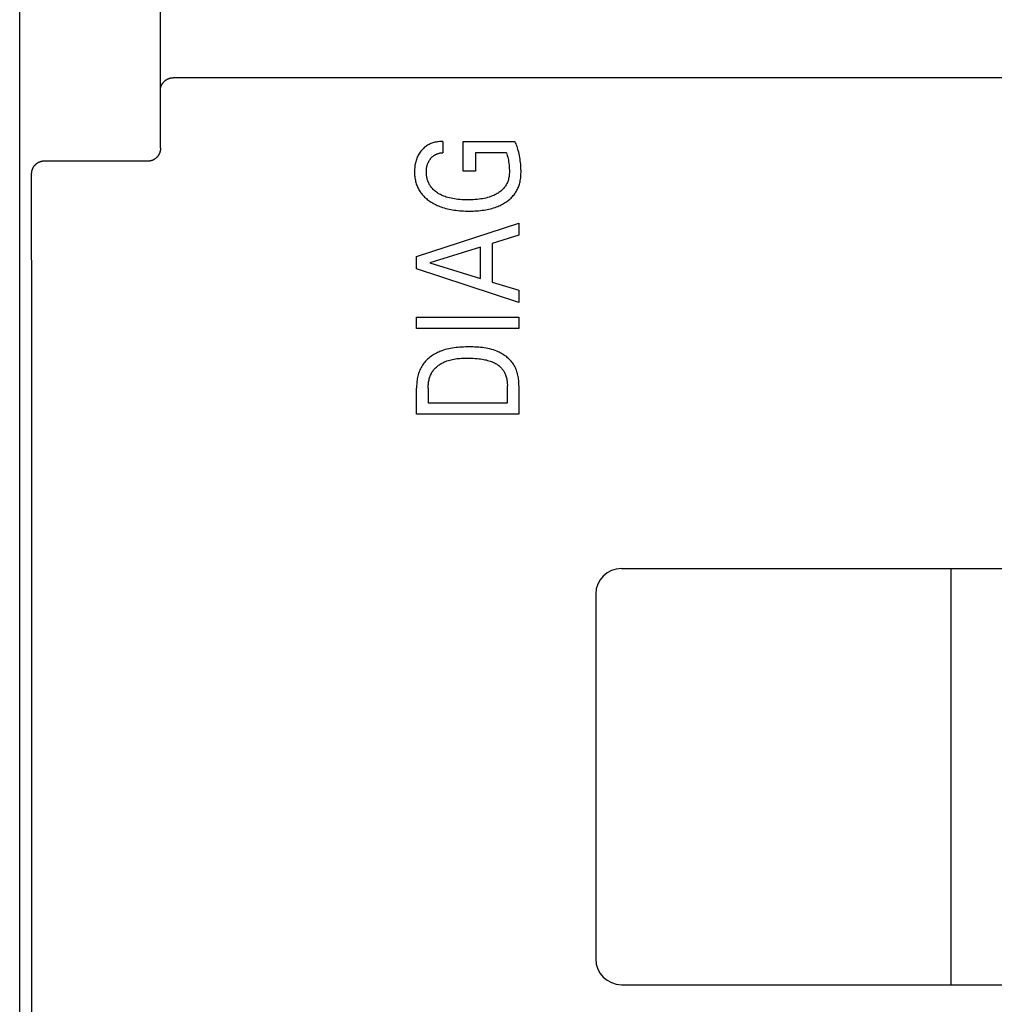
# Model space of a CAD drawing. Extents: x 0 to 594, y 0 to 420.
# Drawn here: x 114 to 129, y 263 to 278 of the extents above; entities that cross this region are included whole.
import ezdxf

# ---------------------------------------------------------------- set-up
doc = ezdxf.new("R2010")
doc.units = 0
doc.header["$LTSCALE"] = 32.67
doc.header["$MEASUREMENT"] = 0
doc.layers.add('20000_FRONT_O', color=7, linetype='CONTINUOUS')

msp = doc.modelspace()

# ---------------------------------------------------------------- linework, layer by layer
at = {"layer": '20000_FRONT_O', "color": 7, "linetype": 'Continuous'}
for p, q in [((113.69693, 216.78254), (113.69693, 315.98254)), ((115.89693, 276.19739), (115.89693, 309.55522)), ((156.29693, 277.29866), (116.09693, 277.29866)), ((120.30515, 276.30254), (120.30515, 276.12746)), ((120.62493, 275.84079), (120.62493, 276.30254)), ((120.62493, 276.30254), (121.43457, 276.30254)), ((120.81543, 276.12746), (120.81543, 275.84079)), ((121.29962, 276.12746), (120.81543, 276.12746)), ((115.69688, 275.9943), (114.07845, 275.9943)), ((120.81543, 275.84079), (120.62493, 275.84079)), ((119.89693, 274.50364), (121.49693, 275.02889)), ((121.49693, 275.02889), (121.49693, 274.83838)), ((121.49693, 274.83838), (121.07964, 274.70957)), ((121.07964, 274.70957), (121.07964, 274.10721)), ((120.89821, 274.65423), (120.10331, 274.40839)), ((120.89821, 274.16346), (120.89821, 274.65423)), ((119.89693, 274.31133), (119.89693, 274.50364)), ((120.10331, 274.40839), (120.89821, 274.16346)), ((121.49693, 273.78608), (119.89693, 274.31133)), ((121.07964, 274.10721), (121.49693, 273.98021)), ((121.49693, 273.98021), (121.49693, 273.78608)), ((119.89693, 273.3824), (119.89693, 273.55748)), ((119.89693, 273.55748), (121.49693, 273.55748)), ((121.49693, 273.55748), (121.49693, 273.3824)), ((121.49693, 273.3824), (119.89693, 273.3824)), ((119.89693, 272.04434), (119.89693, 272.44984)), ((120.07836, 272.44984), (120.07836, 272.21942)), ((121.3155, 272.21942), (121.3155, 272.48522)), ((121.49693, 272.48431), (121.49693, 272.04434)), ((120.07836, 272.21942), (121.3155, 272.21942)), ((121.49693, 272.04434), (119.89693, 272.04434)), ((123.09693, 269.63254), (136.29693, 269.63254)), ((128.24693, 263.13254), (128.24693, 269.63254)), ((122.69693, 269.23254), (122.69693, 263.53254)), ((123.09693, 263.13254), (136.29693, 263.13254))]:
    msp.add_line(p, q, dxfattribs=at)
for points in [[(115.89693, 277.11376), (115.89699, 277.11793), (115.89718, 277.12209), (115.89748, 277.12626), (115.8979, 277.13042), (115.89843, 277.13456), (115.89908, 277.1387), (115.89984, 277.14282), (115.9007, 277.14693), (115.90167, 277.15101), (115.90275, 277.15507), (115.90392, 277.1591), (115.9052, 277.1631), (115.90657, 277.16707), (115.90804, 277.171), (115.90979, 277.17536), (115.91166, 277.17966), (115.91363, 277.18391), (115.91572, 277.18811), (115.91791, 277.19226), (115.9202, 277.19634), (115.92259, 277.20037), (115.92508, 277.20434), (115.92767, 277.20825), (115.93035, 277.21209), (115.93312, 277.21587), (115.93597, 277.21958), (115.93891, 277.22323), (115.9422, 277.22712), (115.94559, 277.23093), (115.94907, 277.23465), (115.95264, 277.23829), (115.95629, 277.24184), (115.96003, 277.2453), (115.96386, 277.24866), (115.96776, 277.25194), (115.97174, 277.25512), (115.9758, 277.2582), (115.97993, 277.26118), (115.98413, 277.26406), (115.98835, 277.2668), (115.99262, 277.26944), (115.99696, 277.27198), (116.00136, 277.27441), (116.00582, 277.27673), (116.01033, 277.27895), (116.0149, 277.28105), (116.01952, 277.28305), (116.02418, 277.28493), (116.02889, 277.2867), (116.03364, 277.28834), (116.03843, 277.28987), (116.04319, 277.29126), (116.04798, 277.29254), (116.05279, 277.29369), (116.05764, 277.29473), (116.0625, 277.29564), (116.06739, 277.29644), (116.0723, 277.29712), (116.07721, 277.29767), (116.08214, 277.2981), (116.08707, 277.29841), (116.092, 277.2986), (116.09693, 277.29866)], [(120.30515, 276.30254), (120.28772, 276.30251), (120.27027, 276.30191), (120.25284, 276.30072), (120.23545, 276.29892), (120.21813, 276.29652), (120.2009, 276.29349), (120.18378, 276.28982), (120.16681, 276.2855), (120.15173, 276.28107), (120.13681, 276.27609), (120.12209, 276.27057), (120.10761, 276.26449), (120.09339, 276.25784), (120.07947, 276.25061), (120.06589, 276.2428), (120.05266, 276.2344), (120.03995, 276.22549), (120.02763, 276.21602), (120.01573, 276.20602), (120.00424, 276.19553), (119.99319, 276.18457), (119.98257, 276.17318), (119.97241, 276.16139), (119.9627, 276.14923), (119.95209, 276.13478), (119.94211, 276.11991), (119.93276, 276.10465), (119.92405, 276.08902), (119.91597, 276.07306), (119.90852, 276.0568), (119.90145, 276.03956), (119.89506, 276.02206), (119.88933, 276.00433), (119.88426, 275.98639), (119.87982, 275.96829), (119.87602, 275.95006), (119.87257, 275.93008), (119.86981, 275.91), (119.86773, 275.88984), (119.86628, 275.86961), (119.86544, 275.84932), (119.86518, 275.829), (119.86544, 275.81015), (119.86619, 275.7913), (119.86745, 275.77247), (119.86925, 275.7537), (119.8716, 275.73499), (119.87452, 275.71637), (119.87804, 275.69786), (119.88218, 275.67949), (119.88696, 275.66127), (119.8924, 275.64324), (119.89806, 275.62662), (119.90431, 275.61021), (119.91112, 275.59401), (119.9185, 275.57805), (119.92643, 275.56237), (119.9349, 275.54696), (119.94391, 275.53188), (119.95344, 275.51712), (119.96349, 275.50273), (119.97404, 275.48872), (119.98566, 275.47443), (119.9978, 275.46058), (120.01044, 275.44718), (120.02353, 275.43421), (120.03705, 275.42168), (120.05098, 275.40958), (120.06528, 275.39791), (120.07992, 275.38666), (120.09487, 275.37584), (120.11011, 275.36544), (120.12779, 275.3541), (120.14578, 275.34329), (120.16406, 275.333), (120.18262, 275.32323), (120.20143, 275.31396), (120.22047, 275.30519), (120.23973, 275.29691), (120.25919, 275.28911), (120.27882, 275.28178), (120.30365, 275.27325), (120.32871, 275.26541), (120.35398, 275.25824), (120.37942, 275.25172), (120.40502, 275.24583), (120.43076, 275.24052), (120.45661, 275.23578), (120.48255, 275.23159), (120.51223, 275.22743), (120.54198, 275.22391), (120.57179, 275.22101), (120.60165, 275.21871), (120.63154, 275.21696), (120.66146, 275.21576), (120.69139, 275.21506), (120.72131, 275.21485)], [(120.72131, 275.21485), (120.75025, 275.2151), (120.77918, 275.21581), (120.80811, 275.217), (120.83702, 275.21873), (120.86589, 275.221), (120.89471, 275.22387), (120.92346, 275.22735), (120.95213, 275.23149), (120.977, 275.23564), (121.00177, 275.24033), (121.02643, 275.24559), (121.05095, 275.25145), (121.07531, 275.25793), (121.09948, 275.26506), (121.12344, 275.27287), (121.14717, 275.28138), (121.16581, 275.28865), (121.18427, 275.29638), (121.20253, 275.3046), (121.22055, 275.3133), (121.23832, 275.32251), (121.25582, 275.33222), (121.27302, 275.34246), (121.28989, 275.35323), (121.30643, 275.36454), (121.32039, 275.37473), (121.33406, 275.38533), (121.3474, 275.39633), (121.36041, 275.40774), (121.37304, 275.41955), (121.38529, 275.43175), (121.39712, 275.44435), (121.40852, 275.45734), (121.41945, 275.47072), (121.4299, 275.48448), (121.4396, 275.49827), (121.44882, 275.5124), (121.45753, 275.52685), (121.46574, 275.54159), (121.47344, 275.55661), (121.48061, 275.57189), (121.48727, 275.58739), (121.49338, 275.60311), (121.49896, 275.61901), (121.50399, 275.63507), (121.50934, 275.65471), (121.51393, 275.67454), (121.5178, 275.69452), (121.521, 275.71463), (121.52358, 275.73485), (121.52559, 275.75516), (121.52708, 275.77551), (121.52809, 275.7959), (121.52868, 275.8163), (121.52888, 275.84268), (121.52847, 275.86902), (121.52748, 275.89533), (121.52594, 275.9216), (121.52387, 275.94783), (121.52129, 275.97401), (121.51822, 276.00015), (121.51452, 276.02743), (121.51028, 276.05464), (121.50543, 276.08174), (121.49995, 276.10873), (121.49377, 276.13556), (121.48685, 276.16223), (121.48093, 276.18283), (121.47453, 276.20328), (121.46761, 276.22357), (121.46017, 276.24367), (121.45219, 276.26354), (121.44366, 276.28317), (121.43456, 276.30254)], [(115.89693, 276.19739), (115.89687, 276.19246), (115.89669, 276.18754), (115.8964, 276.18262), (115.89598, 276.1777), (115.89545, 276.17279), (115.8948, 276.16789), (115.89403, 276.163), (115.89315, 276.15814), (115.89215, 276.15329), (115.89104, 276.14847), (115.88981, 276.14368), (115.88846, 276.13892), (115.887, 276.13419), (115.88544, 276.12954), (115.88377, 276.12492), (115.88199, 276.12035), (115.8801, 276.11583), (115.8781, 276.11135), (115.87599, 276.10692), (115.87378, 276.10254), (115.87147, 276.09822), (115.86905, 276.09395), (115.86653, 276.08975), (115.86391, 276.0856), (115.86119, 276.08152), (115.85838, 276.07751), (115.85548, 276.0736), (115.8525, 276.06975), (115.84942, 276.06598), (115.84625, 276.06228), (115.843, 276.05866), (115.83965, 276.05512), (115.83623, 276.05166), (115.83272, 276.04829), (115.82913, 276.045), (115.82546, 276.04179), (115.82172, 276.03868), (115.8179, 276.03566), (115.81401, 276.03273), (115.81008, 276.02992), (115.80607, 276.0272), (115.802, 276.02458), (115.79787, 276.02206), (115.79368, 276.01964), (115.78943, 276.01732), (115.78513, 276.01511), (115.78077, 276.013), (115.77636, 276.011), (115.77191, 276.0091), (115.76741, 276.00732), (115.76286, 276.00564), (115.75827, 276.00408), (115.75369, 276.00265), (115.74906, 276.00132), (115.74441, 276.00011), (115.73973, 275.99901), (115.73502, 275.99803), (115.7303, 275.99716), (115.72555, 275.9964), (115.72079, 275.99576), (115.71602, 275.99523), (115.71124, 275.99482), (115.70645, 275.99453), (115.70167, 275.99435), (115.69688, 275.9943)], [(120.0708, 275.69192), (120.06796, 275.70072), (120.06534, 275.70959), (120.06294, 275.71853), (120.06076, 275.72754), (120.05879, 275.7366), (120.05703, 275.74572), (120.05547, 275.75488), (120.05412, 275.76407), (120.05296, 275.7733), (120.052, 275.78256), (120.05124, 275.79183), (120.05066, 275.80112), (120.05026, 275.81041), (120.05005, 275.81971), (120.05001, 275.829), (120.05015, 275.83796), (120.05045, 275.8469), (120.05094, 275.85582), (120.05162, 275.86472), (120.0525, 275.8736), (120.05359, 275.88245), (120.0549, 275.89128), (120.05644, 275.90006), (120.05811, 275.90831), (120.05999, 275.91651), (120.06208, 275.92466), (120.06438, 275.93276), (120.0669, 275.9408), (120.06963, 275.94877), (120.07257, 275.95666), (120.07572, 275.96447), (120.07902, 275.97206), (120.08253, 275.97955), (120.08624, 275.98694), (120.09016, 275.99423), (120.09428, 276.00141), (120.0986, 276.00847), (120.10312, 276.01541), (120.10785, 276.02223), (120.11237, 276.02838), (120.11706, 276.0344), (120.12192, 276.0403), (120.12694, 276.04605), (120.13213, 276.05165), (120.13749, 276.05709), (120.143, 276.06236), (120.14868, 276.06745), (120.15452, 276.07236), (120.16051, 276.07706), (120.16654, 276.08147), (120.17271, 276.08568), (120.17902, 276.08969), (120.18546, 276.0935), (120.19201, 276.0971), (120.19868, 276.10051), (120.20544, 276.10372), (120.21231, 276.10672), (120.21925, 276.10953), (120.22628, 276.11213), (120.23393, 276.11472), (120.24166, 276.11707), (120.24945, 276.11918), (120.2573, 276.12106), (120.2652, 276.12271), (120.27314, 276.12413), (120.28111, 276.12531), (120.28911, 276.12626), (120.29713, 276.12697), (120.30515, 276.12746)], [(121.29962, 276.12746), (121.30742, 276.10482), (121.3144, 276.0819), (121.32061, 276.05876), (121.32608, 276.03543), (121.33109, 276.01073), (121.33537, 275.98589), (121.33898, 275.96096), (121.34196, 275.93594), (121.34448, 275.9093), (121.34626, 275.8826), (121.34722, 275.85583), (121.34725, 275.829), (121.34672, 275.81124), (121.34569, 275.79348), (121.34411, 275.77576), (121.34192, 275.75813), (121.33907, 275.7406), (121.3355, 275.72323), (121.33114, 275.70605), (121.32596, 275.6891), (121.32106, 275.6754), (121.31557, 275.66191), (121.30952, 275.64865), (121.30292, 275.63564), (121.29577, 275.62292), (121.2881, 275.6105), (121.27992, 275.59843), (121.27124, 275.58672), (121.26208, 275.5754), (121.25058, 275.56248), (121.23847, 275.55015), (121.22579, 275.53839), (121.2126, 275.52719), (121.19893, 275.51656), (121.18485, 275.50647), (121.17039, 275.49692), (121.15561, 275.48791), (121.13849, 275.47831), (121.12105, 275.46936), (121.10331, 275.46103), (121.0853, 275.45331), (121.06706, 275.44616), (121.04862, 275.43955), (121.03, 275.43348), (121.00469, 275.42609), (120.97916, 275.41955), (120.95343, 275.4138), (120.92754, 275.4088), (120.90152, 275.4045), (120.8754, 275.40082), (120.84493, 275.39728), (120.81439, 275.39449), (120.7838, 275.3924), (120.75317, 275.39097), (120.7225, 275.39017), (120.69183, 275.38994), (120.66199, 275.39024), (120.63216, 275.39111), (120.60236, 275.39259), (120.57261, 275.39473), (120.54291, 275.39759), (120.5133, 275.40123), (120.48766, 275.40505), (120.46212, 275.40953), (120.43673, 275.41473), (120.41151, 275.4207), (120.38649, 275.42747), (120.36172, 275.43509), (120.34321, 275.44145), (120.32489, 275.44833), (120.30678, 275.45578), (120.28892, 275.4638), (120.27134, 275.47242), (120.25406, 275.48166), (120.23712, 275.49154), (120.22266, 275.50068), (120.20854, 275.51033), (120.19478, 275.5205), (120.18143, 275.53119), (120.16856, 275.54243), (120.15619, 275.5542), (120.14438, 275.56654), (120.13317, 275.57943), (120.12426, 275.5907), (120.11582, 275.60234), (120.10785, 275.61433), (120.10038, 275.62663), (120.09342, 275.63923), (120.08697, 275.65208), (120.08104, 275.66517), (120.07565, 275.67846), (120.0708, 275.69192)], [(114.07845, 275.9943), (114.07339, 275.99422), (114.06834, 275.99401), (114.06329, 275.99367), (114.05824, 275.99321), (114.05321, 275.99262), (114.0482, 275.99191), (114.0432, 275.99107), (114.03823, 275.9901), (114.0334, 275.98903), (114.0286, 275.98785), (114.02383, 275.98655), (114.0191, 275.98513), (114.0144, 275.98359), (114.00974, 275.98194), (114.00512, 275.98018), (114.00054, 275.9783), (113.99602, 275.97631), (113.9916, 275.97424), (113.98722, 275.97206), (113.98291, 275.96977), (113.97865, 275.96738), (113.97444, 275.96488), (113.9703, 275.96229), (113.96623, 275.95959), (113.96222, 275.95679), (113.95828, 275.9539), (113.95441, 275.95091), (113.95062, 275.94784), (113.9469, 275.94466), (113.94326, 275.9414), (113.93971, 275.93805), (113.93623, 275.93462), (113.93284, 275.9311), (113.92954, 275.9275), (113.92632, 275.92382), (113.92319, 275.92007), (113.92016, 275.91624), (113.91722, 275.91233), (113.91434, 275.9083), (113.91156, 275.9042), (113.90889, 275.90004), (113.90631, 275.8958), (113.90385, 275.89151), (113.90149, 275.88715), (113.89923, 275.88274), (113.89709, 275.87827), (113.89506, 275.87375), (113.89314, 275.86918), (113.89134, 275.86456), (113.88965, 275.85989), (113.88815, 275.85541), (113.88676, 275.8509), (113.88547, 275.84635), (113.8843, 275.84177), (113.88323, 275.83716), (113.88227, 275.83254), (113.88142, 275.82789), (113.88068, 275.82322), (113.88005, 275.81855), (113.87953, 275.81386), (113.87912, 275.80916), (113.87883, 275.80446), (113.87864, 275.79976), (113.87857, 275.79506)], [(113.87857, 275.79506), (113.88038, 273.10586), (113.88158, 270.41657), (113.88218, 267.72722), (113.88218, 265.03785), (113.88158, 262.34851), (113.88038, 259.65922), (113.87857, 256.97002)], [(121.49693, 272.48431), (121.49669, 272.50494), (121.49596, 272.5257), (121.49471, 272.54653), (121.49293, 272.5674), (121.49058, 272.58827), (121.48766, 272.60909), (121.48413, 272.62982), (121.47997, 272.65042), (121.47516, 272.67085), (121.46968, 272.69106), (121.4635, 272.71102), (121.45661, 272.73067), (121.44898, 272.74999), (121.44059, 272.76892), (121.43142, 272.78742), (121.42144, 272.80546), (121.41063, 272.82298), (121.39968, 272.83899), (121.38801, 272.8545), (121.37566, 272.86952), (121.36267, 272.88404), (121.34907, 272.89806), (121.3349, 272.91157), (121.32019, 272.92458), (121.30498, 272.93708), (121.28932, 272.94906), (121.27322, 272.96054), (121.25674, 272.97149), (121.2399, 272.98192), (121.22275, 272.99183), (121.20532, 273.00122), (121.18764, 273.01007), (121.16976, 273.0184), (121.15171, 273.02618), (121.1243, 273.0369), (121.09661, 273.04646), (121.06866, 273.05493), (121.04046, 273.06237), (121.01205, 273.06884), (120.98343, 273.0744), (120.95464, 273.07913), (120.92568, 273.08306), (120.89658, 273.08628), (120.86737, 273.08884), (120.83805, 273.0908), (120.80865, 273.09223), (120.77919, 273.09318), (120.74969, 273.09373), (120.72018, 273.09392), (120.69085, 273.09381), (120.66154, 273.09336), (120.63227, 273.09252), (120.60305, 273.09125), (120.5739, 273.08947), (120.54484, 273.08715), (120.51588, 273.08424), (120.48704, 273.08067), (120.45834, 273.0764), (120.4298, 273.07137), (120.40144, 273.06553), (120.37326, 273.05883), (120.34529, 273.05121), (120.31755, 273.04263), (120.29006, 273.03303), (120.26282, 273.02235), (120.2437, 273.01412), (120.22475, 273.00532), (120.20603, 272.99597), (120.18756, 272.98606), (120.16938, 272.97559), (120.15154, 272.96457), (120.13407, 272.953), (120.11701, 272.94089), (120.1004, 272.92823), (120.08429, 272.91503), (120.06869, 272.90129), (120.05367, 272.88701), (120.03925, 272.8722), (120.02548, 272.85686), (120.01238, 272.84098), (120.00001, 272.82459), (119.9884, 272.80766), (119.97757, 272.7902), (119.96752, 272.77225), (119.95823, 272.75386), (119.94969, 272.73506), (119.94187, 272.71588), (119.93475, 272.69637), (119.92831, 272.67656), (119.92253, 272.65649), (119.9174, 272.6362), (119.9129, 272.61573), (119.90899, 272.59511), (119.90568, 272.57438), (119.90292, 272.55358), (119.90071, 272.53275), (119.89903, 272.51192), (119.89785, 272.49113), (119.89716, 272.47043), (119.89693, 272.44984)], [(120.07836, 272.44984), (120.07856, 272.46573), (120.07914, 272.48173), (120.08015, 272.49778), (120.08157, 272.51386), (120.08344, 272.52994), (120.08578, 272.54598), (120.08858, 272.56195), (120.09188, 272.57781), (120.09568, 272.59354), (120.10001, 272.60909), (120.10488, 272.62444), (120.1103, 272.63956), (120.11629, 272.6544), (120.12287, 272.66894), (120.13005, 272.68314), (120.13784, 272.69697), (120.14627, 272.71039), (120.15491, 272.7228), (120.16412, 272.7348), (120.17385, 272.74641), (120.18409, 272.75762), (120.19481, 272.76842), (120.20597, 272.77883), (120.21755, 272.78884), (120.22952, 272.79844), (120.24185, 272.80765), (120.25451, 272.81645), (120.26747, 272.82484), (120.28071, 272.83284), (120.2942, 272.84043), (120.3079, 272.84761), (120.32178, 272.85439), (120.33583, 272.86076), (120.35001, 272.86673), (120.3717, 272.875), (120.3936, 272.88239), (120.4157, 272.88894), (120.43798, 272.89468), (120.46041, 272.89969), (120.48299, 272.90399), (120.50569, 272.90763), (120.5285, 272.91067), (120.55139, 272.91314), (120.57435, 272.9151), (120.59737, 272.9166), (120.62041, 272.91767), (120.64347, 272.91837), (120.66653, 272.91874), (120.68956, 272.91884), (120.72085, 272.91857), (120.75206, 272.91781), (120.78321, 272.9165), (120.81429, 272.91458), (120.84532, 272.91198), (120.87628, 272.90866), (120.89825, 272.90582), (120.92016, 272.90253), (120.942, 272.89877), (120.96376, 272.89449), (120.98539, 272.88965), (121.00689, 272.8842), (121.02823, 272.87812), (121.04569, 272.87259), (121.06297, 272.86655), (121.08005, 272.85996), (121.09688, 272.85278), (121.11341, 272.84495), (121.1296, 272.83645), (121.14541, 272.82721), (121.15731, 272.81957), (121.16893, 272.81148), (121.18024, 272.80295), (121.19121, 272.79398), (121.20181, 272.78458), (121.21201, 272.77476), (121.22177, 272.76453), (121.23108, 272.75389), (121.2399, 272.74285), (121.24825, 272.73137), (121.25608, 272.71952), (121.26339, 272.70733), (121.27019, 272.69484), (121.27648, 272.68208), (121.28226, 272.66906), (121.28754, 272.65584), (121.29232, 272.64242), (121.2966, 272.62885), (121.30137, 272.61129), (121.30536, 272.59355), (121.30863, 272.57567), (121.31121, 272.55768), (121.31315, 272.53961), (121.31448, 272.52148), (121.31525, 272.50334), (121.3155, 272.48522)]]:
    msp.add_lwpolyline(points, dxfattribs=at)
for centre, start, end in [((123.09693, 269.23254), 90, 180), ((123.09693, 263.53254), 180, 270)]:
    msp.add_arc(centre, 0.4, start, end, dxfattribs=at)

doc.saveas('drawing.dxf')
